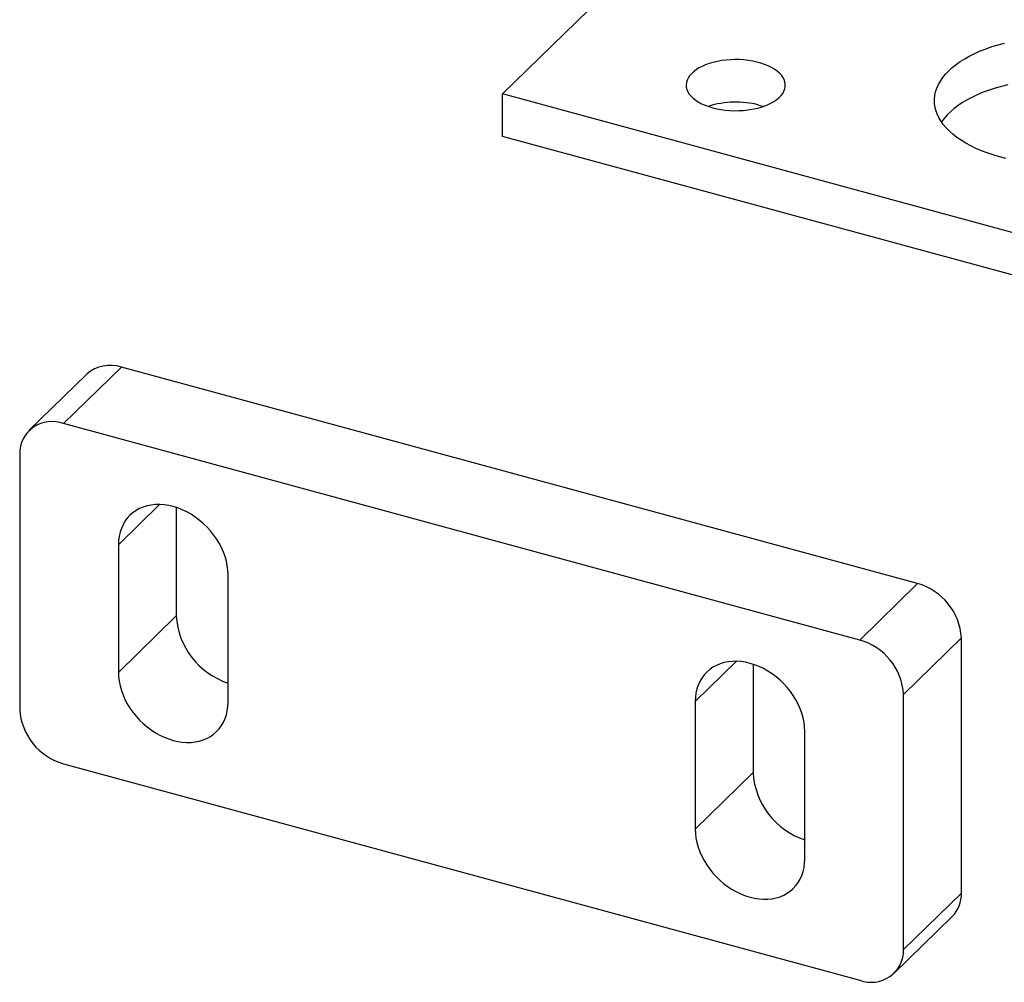
# Model space of a CAD drawing. Units: millimetres. Extents: x 0 to 420, y 0 to 297.
# Drawn here: x 122 to 161, y 135 to 173 of the extents above; entities that cross this region are included whole.
import ezdxf

# ---------------------------------------------------------------- set-up
doc = ezdxf.new("R2010")
doc.units = ezdxf.units.MM

msp = doc.modelspace()

# ---------------------------------------------------------------- linework, layer by layer
at = {"color": 7, "linetype": 'Continuous', "lineweight": 25}
for p, q in [((141.072, 170.442), (150.406, 179.552)), ((211.825, 151.213), (141.072, 170.442)), ((141.072, 168.727), (141.072, 170.442)), ((211.825, 149.498), (141.072, 168.727)), ((123.375, 157.15), (125.708, 159.427)), ((157.812, 150.702), (125.708, 159.427)), ((124.311, 159.144), (121.978, 156.867)), ((155.479, 148.424), (123.375, 157.15)), ((121.606, 155.916), (121.606, 145.63)), ((127.919, 153.768), (127.919, 149.397)), ((125.586, 152.263), (125.586, 147.12)), ((130.008, 145.918), (130.008, 151.061)), ((155.479, 148.424), (157.812, 150.702)), ((125.586, 147.12), (127.919, 149.397)), ((157.248, 146.229), (159.581, 148.507)), ((159.581, 138.221), (159.581, 148.507)), ((151.179, 147.447), (151.179, 143.076)), ((157.248, 135.943), (157.248, 146.229)), ((148.846, 145.941), (148.846, 140.798)), ((153.268, 139.596), (153.268, 144.739)), ((123.375, 143.435), (155.479, 134.71)), ((148.846, 140.798), (151.179, 143.076)), ((157.248, 135.943), (159.581, 138.221)), ((156.876, 134.993), (159.209, 137.27))]:
    msp.add_line(p, q, dxfattribs=at)
at = {"color": 1, "linetype": 'Continuous', "lineweight": 25}
for p, q in [((125.586, 152.263), (127.25, 153.887)), ((148.846, 145.941), (150.51, 147.565))]:
    msp.add_line(p, q, dxfattribs=at)
at = {"color": 7, "linetype": 'Continuous', "lineweight": 25, "flags": 128}
for points in [[(161.371, 167.84), (161.113, 167.907), (160.862, 167.982), (160.621, 168.064), (160.389, 168.152), (160.168, 168.248), (159.957, 168.35), (159.759, 168.458), (159.573, 168.572), (159.4, 168.691), (159.241, 168.816), (159.095, 168.944), (158.965, 169.077), (158.85, 169.214), (158.75, 169.353), (158.666, 169.496), (158.598, 169.64), (158.547, 169.787), (158.512, 169.935), (158.493, 170.083), (158.492, 170.232), (158.507, 170.381), (158.538, 170.529), (158.586, 170.675), (158.651, 170.82), (158.732, 170.963), (158.828, 171.104), (158.941, 171.241), (159.068, 171.374), (159.21, 171.504), (159.367, 171.629), (159.537, 171.749), (159.721, 171.864), (159.917, 171.974), (160.125, 172.077), (160.344, 172.174), (160.574, 172.264), (160.813, 172.348), (161.062, 172.424), (161.318, 172.492)], [(149.547, 169.885), (149.712, 169.845), (149.883, 169.813), (150.059, 169.79), (150.239, 169.774), (150.42, 169.767), (150.602, 169.768), (150.783, 169.778), (150.962, 169.797), (151.136, 169.823), (151.306, 169.858), (151.468, 169.901), (151.622, 169.95), (151.767, 170.007), (151.901, 170.071), (152.023, 170.14), (152.132, 170.215), (152.228, 170.295), (152.309, 170.379), (152.375, 170.466), (152.426, 170.556), (152.46, 170.649), (152.478, 170.742), (152.479, 170.836), (152.464, 170.929), (152.433, 171.021), (152.385, 171.112), (152.321, 171.2), (152.242, 171.284), (152.149, 171.365), (152.042, 171.441), (151.921, 171.511), (151.789, 171.575), (151.646, 171.634), (151.494, 171.685), (151.333, 171.728), (151.165, 171.764), (150.991, 171.792), (150.813, 171.812), (150.632, 171.824), (150.45, 171.826), (150.269, 171.821), (150.089, 171.807), (149.912, 171.784), (149.74, 171.753), (149.574, 171.715), (149.416, 171.668), (149.266, 171.615), (149.127, 171.554), (148.998, 171.488), (148.883, 171.416), (148.78, 171.338), (148.691, 171.256), (148.617, 171.171), (148.559, 171.082), (148.517, 170.991), (148.491, 170.898), (148.481, 170.804), (148.488, 170.71), (148.511, 170.617), (148.551, 170.526), (148.607, 170.437), (148.678, 170.35), (148.764, 170.268), (148.865, 170.19), (148.979, 170.116), (149.105, 170.049), (149.243, 169.988), (149.39, 169.933), (149.547, 169.885)], [(161.457, 170.811), (161.196, 170.746), (160.943, 170.674), (160.698, 170.594), (160.462, 170.507), (160.237, 170.414), (160.022, 170.313), (159.819, 170.207), (159.629, 170.094), (159.451, 169.976), (159.287, 169.853), (159.138, 169.726), (159.002, 169.594), (158.882, 169.458), (158.777, 169.319), (158.775, 169.315)], [(151.414, 169.993), (151.571, 169.946), (151.59, 169.939)], [(130.008, 151.061), (130, 151.24), (129.978, 151.422), (129.94, 151.606), (129.888, 151.789), (129.821, 151.972), (129.741, 152.153), (129.648, 152.331), (129.541, 152.504), (129.423, 152.671), (129.294, 152.832), (129.155, 152.984), (129.006, 153.127), (128.849, 153.261), (128.685, 153.383), (128.515, 153.494), (128.339, 153.592), (128.161, 153.677), (127.979, 153.748), (127.797, 153.805), (127.614, 153.847), (127.433, 153.875), (127.254, 153.887), (127.079, 153.884), (126.908, 153.866), (126.744, 153.833), (126.587, 153.785), (126.439, 153.722), (126.299, 153.646), (126.17, 153.555), (126.052, 153.452), (125.946, 153.337), (125.852, 153.21), (125.772, 153.073), (125.705, 152.926), (125.653, 152.771), (125.616, 152.607), (125.593, 152.438), (125.586, 152.263)], [(153.268, 144.739), (153.26, 144.918), (153.238, 145.1), (153.2, 145.284), (153.148, 145.468), (153.082, 145.651), (153.001, 145.832), (152.908, 146.009), (152.802, 146.182), (152.684, 146.35), (152.554, 146.51), (152.415, 146.662), (152.266, 146.806), (152.109, 146.939), (151.945, 147.061), (151.775, 147.172), (151.6, 147.27), (151.421, 147.355), (151.239, 147.426), (151.057, 147.483), (150.874, 147.526), (150.693, 147.553), (150.514, 147.565), (150.339, 147.562), (150.169, 147.544), (150.004, 147.511), (149.847, 147.463), (149.699, 147.401), (149.559, 147.324), (149.43, 147.234), (149.312, 147.131), (149.206, 147.015), (149.112, 146.889), (149.032, 146.751), (148.966, 146.605), (148.913, 146.449), (148.876, 146.286), (148.853, 146.116), (148.846, 145.941)], [(125.586, 147.12), (125.593, 146.941), (125.616, 146.759), (125.653, 146.575), (125.705, 146.392), (125.772, 146.208), (125.852, 146.028), (125.946, 145.85), (126.052, 145.677), (126.17, 145.51), (126.299, 145.349), (126.439, 145.197), (126.587, 145.054), (126.744, 144.92), (126.908, 144.798), (127.079, 144.687), (127.254, 144.589), (127.433, 144.504), (127.614, 144.433), (127.797, 144.376), (127.979, 144.334), (128.161, 144.306), (128.339, 144.294), (128.515, 144.297), (128.685, 144.315), (128.849, 144.348), (129.006, 144.396), (129.155, 144.459), (129.294, 144.535), (129.423, 144.626), (129.541, 144.729), (129.648, 144.844), (129.741, 144.971), (129.821, 145.108), (129.888, 145.255), (129.94, 145.41), (129.978, 145.574), (130, 145.743), (130.008, 145.918)], [(148.846, 140.798), (148.853, 140.619), (148.876, 140.437), (148.913, 140.254), (148.966, 140.07), (149.032, 139.887), (149.112, 139.706), (149.206, 139.528), (149.312, 139.355), (149.43, 139.188), (149.559, 139.028), (149.699, 138.875), (149.847, 138.732), (150.004, 138.599), (150.169, 138.476), (150.339, 138.366), (150.514, 138.268), (150.693, 138.183), (150.874, 138.111), (151.057, 138.054), (151.239, 138.012), (151.421, 137.985), (151.6, 137.972), (151.775, 137.975), (151.945, 137.994), (152.109, 138.027), (152.266, 138.075), (152.415, 138.137), (152.554, 138.214), (152.684, 138.304), (152.802, 138.407), (152.908, 138.522), (153.001, 138.649), (153.082, 138.786), (153.148, 138.933), (153.2, 139.089), (153.238, 139.252), (153.26, 139.422), (153.268, 139.596)]]:
    msp.add_lwpolyline(points, dxfattribs=at)
at = {"color": 7, "linetype": 'Continuous', "lineweight": 25}
for centre, radius, start, end in [((150.485, 166.477), 3.637, 75.1962, 107.8243), ((125.255, 158.072), 1.428, 71.5263, 131.3838), ((122.906, 155.936), 1.301, 68.8999, 180.8847), ((157.158, 148.364), 2.428, 3.3732, 74.3522), ((130.956, 149.581), 3.043, 183.465, 251.8342), ((154.824, 146.086), 2.428, 3.3732, 74.3522), ((124.029, 145.773), 2.428, 183.3732, 254.3522), ((154.217, 143.26), 3.043, 183.465, 251.8342), ((158.286, 138.18), 1.296, 315.446, 1.8198), ((155.947, 135.923), 1.301, 248.8999, 0.8847)]:
    msp.add_arc(centre, radius, start, end, dxfattribs=at)

doc.saveas('drawing.dxf')
